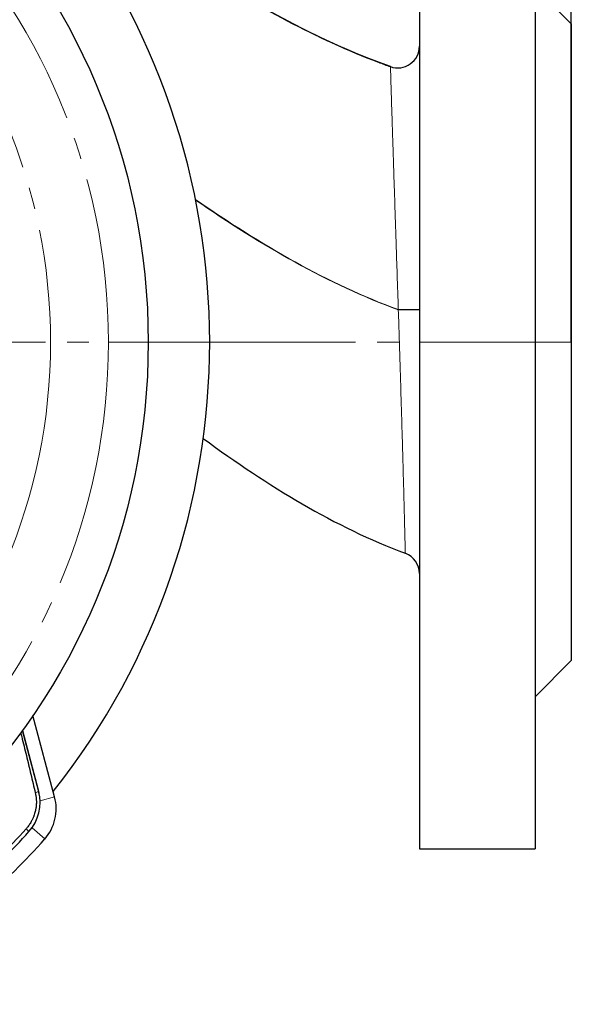
# Model space of a CAD drawing. Units: millimetres. Extents: x -632 to -329, y 55 to 508.
# Drawn here: x -490 to -452, y 59 to 128 of the extents above; entities that cross this region are included whole.
import ezdxf

# ---------------------------------------------------------------- set-up
doc = ezdxf.new("R2010")
doc.units = ezdxf.units.MM
for name, pattern in [('K5LT_AXLED', [21.570856, 17.070856, -1.5, 1.5, -1.5]), ('K5LT_BASIC', [0]), ('K5LT_THIN', [0])]:
    doc.linetypes.add(name, pattern=pattern)
doc.layers.add('Системный слой', color=7, linetype='Continuous')
doc.styles.add('KDIMTEXTSTYLE', font='GOST_AU.SHX', dxfattribs={"width": 0.96, "oblique": 15, "height": 5})
doc.dimstyles.new('KDIMSTYLE (0.50)', dxfattribs={"dimtxt": 5, "dimasz": 1, "dimexe": 2, "dimexo": 0, "dimgap": 1, "dimtad": 1, "dimlfac": 2, "dimtxsty": 'KDIMTEXTSTYLE', "dimsah": 1, "dimcen": 0, "dimdle": 1, "dimadec": 0, "dimazin": 0, "dimtfac": 0.667, "dimtmove": 0, "dimatfit": 3, "dimfxl": 1, "dimtvp": 1, "dimtolj": 1, "dimtzin": 0, "dimarcsym": 0})

# ---------------------------------------------------------------- blocks, each defined once
blk = doc.blocks.new('U0')
at = {"layer": 'Системный слой', "color": 30, "linetype": 'K5LT_AXLED', "lineweight": 18, "true_color": 0xff8000}
blk.add_line((-527.314, 105.225), (-482.314, 105.225), dxfattribs=at)
blk = doc.blocks.new('U5')
at = {"layer": 'Системный слой', "color": 30, "linetype": 'K5LT_AXLED', "lineweight": 18, "true_color": 0xff8000}
blk.add_line((-527.314, 105.225), (-482.314, 105.225), dxfattribs=at)
blk = doc.blocks.new('U4')
at = {"layer": 'Системный слой', "color": 150, "linetype": 'K5LT_BASIC', "lineweight": 30, "true_color": 0x0080ff}
for p, q in [((-488.032, 73.806), (-489.536, 79.419)), ((-490.264, 78.385), (-489.14, 74.191)), ((-489.142, 74.236), (-490.256, 78.395))]:
    blk.add_line(p, q, dxfattribs=at)
at = {"layer": 'Системный слой', "color": 7, "linetype": 'K5LT_THIN', "lineweight": 18}
for p, q in [((-488.032, 73.806), (-489.04, 73.535)), ((-489.81, 71.406), (-490.012, 71.589)), ((-488.721, 70.896), (-489.595, 71.673))]:
    blk.add_line(p, q, dxfattribs=at)
at = {"layer": 'Системный слой', "color": 150, "linetype": 'K5LT_BASIC', "lineweight": 30, "true_color": 0x0080ff}
blk.add_circle((-527.314, 105.225), 45.75, dxfattribs=at)
at = {"layer": 'Системный слой', "color": 30, "linetype": 'K5LT_AXLED', "lineweight": 18, "true_color": 0xff8000}
for radius in [43, 39]:
    blk.add_circle((-527.314, 105.225), radius, dxfattribs=at)
at = {"layer": 'Системный слой', "color": 150, "linetype": 'K5LT_BASIC', "lineweight": 30, "true_color": 0x0080ff}
for centre, radius, start, end in [((-492.038, 73.415), 3, 317.95784, 15), ((-491.076, 72.99), 3.151, 318.34618, 15), ((-527.314, 105.225), 50.227, 312.04216, 317.95784), ((-527.314, 105.225), 50.5, 312.04216, 317.95784), ((-527.314, 105.225), 51.651, 311.65382, 318.34618)]:
    blk.add_arc(centre, radius, start, end, dxfattribs=at)
for points, knots in [([(-490.375, 78.232), (-490.353, 78.144), (-490.224, 77.619), (-489.99, 76.664), (-489.677, 75.371), (-489.472, 74.516), (-489.372, 74.092)], [0, 0, 0, 0, 0.445653, 2.665781, 4.850565, 7, 7, 7, 7]), ([(-489.043, 73.595), (-489.049, 73.737), (-489.075, 73.952), (-489.123, 74.164), (-489.142, 74.236)], [0, 0, 0, 0, 3.271807, 5, 5, 5, 5]), ([(-489.372, 74.092), (-489.353, 74.013), (-489.332, 73.906), (-489.307, 73.717), (-489.297, 73.573), (-489.296, 73.419), (-489.299, 73.31), (-489.306, 73.211), (-489.316, 73.121), (-489.328, 73.032), (-489.346, 72.925), (-489.385, 72.742), (-489.436, 72.573), (-489.493, 72.424), (-489.524, 72.349), (-489.573, 72.239), (-489.66, 72.069), (-489.77, 71.894), (-489.894, 71.725), (-489.967, 71.639), (-490.012, 71.589)], [0, 0, 0, 0, 1.910715, 2.547773, 4.458486, 5.307047, 6.155032, 7.002591, 7.6375, 8.272276, 9.117915, 10.174371, 12.660023, 13.258908, 13.89429, 14.572816, 16.08605, 18.352443, 19.413335, 21, 21, 21, 21])]:
    blk.add_open_spline(points, degree=3, knots=knots, dxfattribs=at)
at = {"layer": 'Системный слой', "color": 7, "linetype": 'K5LT_THIN', "lineweight": 18}
blk.add_open_spline([(-489.372, 74.092), (-489.329, 74.107), (-489.26, 74.131), (-489.189, 74.159), (-489.148, 74.18), (-489.139, 74.188), (-489.14, 74.191)], degree=3, knots=[0, 0, 0, 0, 1.930316, 3.608671, 5.206199, 7, 7, 7, 7], dxfattribs=at)
at = {"layer": 'Системный слой'}
blk.add_blockref('U5', (0, 0), dxfattribs=at)
blk = doc.blocks.new('KDIMARROW_01')
at = {"layer": 'Системный слой'}
blk.add_hatch(color=0, dxfattribs=at).paths.add_polyline_path([(-3, -0.395), (0, 0), (-3, 0.395), (-2.7, 0)])
at = {"layer": 'Системный слой', "color": 0, "linetype": 'K5LT_THIN', "lineweight": 18}
for p, q in [((-2.7, 0), (-3, 0.395)), ((-3, 0.395), (0, 0)), ((0, 0), (-3, -0.395)), ((-3, -0.395), (-2.7, 0)), ((0, 0), (-1, 0))]:
    blk.add_line(p, q, dxfattribs=at)

msp = doc.modelspace()

# ---------------------------------------------------------------- linework, layer by layer
at = {"layer": 'Системный слой', "color": 150, "linetype": 'K5LT_BASIC', "lineweight": 30, "true_color": 0x0080ff}
for p, q in [((-462.8136, 140.2245), (-462.8136, 70.2245)), ((-454.8136, 140.2245), (-454.8136, 70.2245)), ((-454.8136, 129.7245), (-452.3136, 127.2245)), ((-452.3136, 127.2245), (-452.3136, 83.2245)), ((-454.8136, 80.7245), (-452.3136, 83.2245)), ((-462.8136, 70.2245), (-454.8136, 70.2245))]:
    msp.add_line(p, q, dxfattribs=at)
at = {"layer": 'Системный слой', "color": 7, "linetype": 'K5LT_THIN', "lineweight": 18}
for q in [(-464.2737, 107.4753), (-462.8136, 107.4482)]:
    msp.add_line((-464.2728, 107.4482), q, dxfattribs=at)
at = {"layer": 'Системный слой', "color": 30, "linetype": 'K5LT_AXLED', "lineweight": 18, "true_color": 0xff8000}
msp.add_line((-484.3136, 105.2245), (-452.3136, 105.2245), dxfattribs=at)
at = {"layer": 'Системный слой', "color": 150, "linetype": 'K5LT_BASIC', "lineweight": 30, "true_color": 0x0080ff}
for centre, radius, start, end in [((-527.3136, 105.2245), 50, 321.599816, 38.400184), ((-464.3136, 125.6736), 1.5, 250.366901, 0), ((-464.3136, 89.2325), 1.5, 0.000649, 69.541906)]:
    msp.add_arc(centre, radius, start, end, dxfattribs=at)
for points in [[(-464.8176, 124.2608), (-472.8771, 127.1359), (-480.4272, 132.3526), (-487.9382, 137.7492)], [(-477.7586, 98.5687), (-473.2647, 95.271), (-468.652, 92.4519), (-463.7893, 90.6379)]]:
    msp.add_open_spline(points, degree=3, dxfattribs=at)
msp.add_open_spline([(-487.9379, 137.746), (-484.7054, 135.4192), (-477.582, 130.382), (-469.6347, 126.0288), (-465.0935, 124.3591), (-464.8136, 124.2593)], degree=3, knots=[1.1466475, 1.1466475, 1.1466475, 1.1466475, 3.7414311, 6.7995238, 7, 7, 7, 7], dxfattribs=at)
at = {"layer": 'Системный слой', "color": 7, "linetype": 'K5LT_THIN', "lineweight": 18}
for points, knots in [([(-464.2737, 107.4753), (-464.3, 108.2854), (-464.3502, 109.8166), (-464.4203, 111.9349), (-464.4831, 113.8229), (-464.5401, 115.5432), (-464.5933, 117.1592), (-464.6406, 118.6097), (-464.681, 119.8651), (-464.7143, 120.9146), (-464.7425, 121.8124), (-464.767, 122.599), (-464.7876, 123.2701), (-464.8037, 123.8005), (-464.8132, 124.116), (-464.817, 124.2419), (-464.8176, 124.2608), (-464.8176, 124.2608)], [0, 0, 0, 0, 1.6699224, 3.1593897, 4.4588608, 5.7773864, 7.0738583, 8.3662255, 9.5682243, 10.6806121, 11.7284227, 12.8273403, 14.0065784, 15.2105271, 16.495748, 17.418183, 18, 18, 18, 18]), ([(-464.2737, 107.4753), (-464.131, 107.4753), (-463.9501, 107.4753), (-463.7546, 107.4755), (-463.6778, 107.4755), (-463.6234, 107.4755), (-463.5756, 107.4756), (-463.519, 107.4756), (-463.4446, 107.4757), (-463.3538, 107.4758), (-463.2576, 107.4759), (-463.1653, 107.4761), (-463.082, 107.4763), (-463.0087, 107.4764), (-462.9462, 107.4766), (-462.8955, 107.4768), (-462.8557, 107.477), (-462.8294, 107.4772), (-462.8161, 107.4774), (-462.8136, 107.4775), (-462.8136, 107.4776)], [0, 0, 0, 0, 3.9910534, 5.0940876, 5.834547, 6.3484851, 6.7974218, 7.3616198, 8.1884117, 9.2488908, 10.4432642, 11.6235696, 12.8062805, 13.9889174, 15.1742231, 16.3752427, 17.5592341, 18.8756547, 20.0120139, 21, 21, 21, 21]), ([(-463.7893, 90.6379), (-463.7893, 90.6379), (-463.7898, 90.6595), (-463.7938, 90.8247), (-463.8043, 91.2531), (-463.82, 91.8864), (-463.8406, 92.707), (-463.8665, 93.7131), (-463.8983, 94.922), (-463.9367, 96.339), (-463.9816, 97.9479), (-464.0322, 99.7029), (-464.0875, 101.5582), (-464.1464, 103.4809), (-464.2084, 105.4511), (-464.2512, 106.7824), (-464.2728, 107.4482)], [0, 0, 0, 0, 0.5056153, 1.7581509, 3.0108184, 4.2351746, 5.4315133, 6.636531, 7.8724701, 9.1601469, 10.4792608, 11.8040428, 13.1121808, 14.4086427, 15.7040838, 17, 17, 17, 17])]:
    msp.add_open_spline(points, degree=3, knots=knots, dxfattribs=at)
for points in [[(-464.2737, 107.4753), (-469.125, 109.2487), (-473.7593, 111.9479), (-478.2934, 115.0745)], [(-464.2728, 107.4482), (-469.1224, 109.221), (-473.755, 111.919), (-478.2873, 115.0444)]]:
    msp.add_open_spline(points, degree=3, dxfattribs=at)

# ---------------------------------------------------------------- block references
at = {"layer": 'Системный слой'}
for name in ['U4', 'U0']:
    msp.add_blockref(name, (0, 0), dxfattribs=at)

# ---------------------------------------------------------------- dimensions: what is measured, and where the dimension line sits
at = {"layer": 'Системный слой', "color": 7}
msp.add_linear_dim(base=(-578.7338, 164.4816), p1=(-452.3136, 105.2245), p2=(-578.7338, 88.2551), location=(-515.5237, 164.4816), text='\\H7.0;\\W0.965;\\Q15;\\H7.0;\\W0.965;\\Q15;\\Q15;255', dimstyle='KDIMSTYLE (0.50)', override={"dimexo": 0, "dimblk1": 'KDIMARROW_01', "dimblk2": 'KDIMARROW_01', "dimse1": 0, "dimse2": 0, "dimclrt": 7, "dimtolj": 1}, dxfattribs=at).render()

doc.saveas('drawing.dxf')
